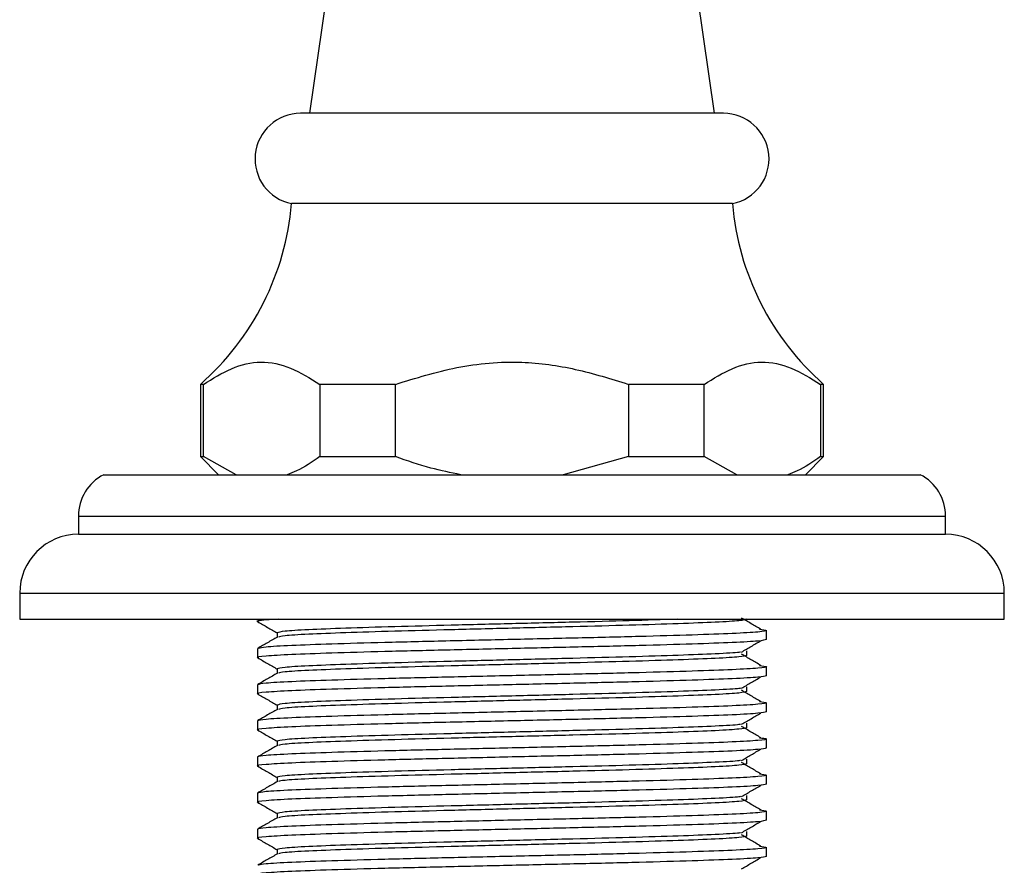
# Model space of a CAD drawing. Units: millimetres. Extents: x 19 to 2905, y 46 to 2085.
# Drawn here: x 1367 to 1422, y 1308 to 1354 of the extents above; entities that cross this region are included whole.
import ezdxf

# ---------------------------------------------------------------- set-up
doc = ezdxf.new("R2010")
doc.units = ezdxf.units.MM
doc.header["$LTSCALE"] = 10

msp = doc.modelspace()

# ---------------------------------------------------------------- linework, layer by layer
at = {"color": 7, "linetype": 'Continuous', "lineweight": 25}
for p, q in [((1384.772, 1360.417), (1383.194, 1349.277)), ((1405.594, 1349.277), (1404.015, 1360.417)), ((1406.094, 1349.277), (1382.694, 1349.277)), ((1406.594, 1344.277), (1382.194, 1344.277)), ((1377.144, 1334.277), (1377.144, 1330.277)), ((1377.314, 1334.277), (1377.144, 1334.277)), ((1377.314, 1330.277), (1377.314, 1334.277)), ((1387.947, 1334.277), (1383.761, 1334.277)), ((1383.761, 1334.277), (1383.761, 1330.277)), ((1387.947, 1330.277), (1387.947, 1334.277)), ((1400.841, 1334.277), (1400.841, 1330.277)), ((1405.027, 1334.277), (1400.841, 1334.277)), ((1405.027, 1330.277), (1405.027, 1334.277)), ((1411.644, 1334.277), (1411.474, 1334.277)), ((1411.474, 1334.277), (1411.474, 1330.277)), ((1411.644, 1330.277), (1411.644, 1334.277)), ((1377.144, 1330.277), (1378.144, 1329.277)), ((1377.144, 1330.277), (1377.314, 1330.277)), ((1379.118, 1329.277), (1377.314, 1330.277)), ((1383.761, 1330.277), (1387.947, 1330.277)), ((1400.841, 1330.277), (1397.233, 1329.277)), ((1400.841, 1330.277), (1405.027, 1330.277)), ((1406.83, 1329.277), (1405.027, 1330.277)), ((1410.644, 1329.277), (1411.644, 1330.277)), ((1411.474, 1330.277), (1411.644, 1330.277)), ((1371.794, 1329.277), (1416.994, 1329.277)), ((1370.394, 1326.977), (1370.394, 1325.977)), ((1418.394, 1325.977), (1418.394, 1326.977)), ((1370.394, 1325.977), (1418.394, 1325.977)), ((1367.144, 1322.727), (1367.144, 1321.277)), ((1421.644, 1321.277), (1421.644, 1322.727)), ((1367.144, 1321.277), (1421.644, 1321.277)), ((1408.476, 1320.152), (1408.476, 1320.652)), ((1408.476, 1320.152), (1408.476, 1320.652)), ((1381.394, 1320.527), (1381.394, 1320.283)), ((1380.311, 1319.652), (1380.311, 1319.152)), ((1407.394, 1319.277), (1407.394, 1319.527)), ((1381.394, 1318.527), (1381.394, 1318.283)), ((1408.476, 1318.152), (1408.476, 1318.652)), ((1408.476, 1318.152), (1408.476, 1318.652)), ((1380.311, 1317.652), (1380.311, 1317.152)), ((1407.394, 1317.277), (1407.394, 1317.527)), ((1381.394, 1316.527), (1381.394, 1316.283)), ((1408.476, 1316.152), (1408.476, 1316.652)), ((1408.476, 1316.152), (1408.476, 1316.652)), ((1380.311, 1315.652), (1380.311, 1315.152)), ((1407.394, 1315.277), (1407.394, 1315.527)), ((1408.476, 1314.152), (1408.476, 1314.652)), ((1408.476, 1314.152), (1408.476, 1314.652)), ((1381.394, 1314.527), (1381.394, 1314.283)), ((1380.311, 1313.652), (1380.311, 1313.152)), ((1407.394, 1313.277), (1407.394, 1313.527)), ((1381.394, 1312.527), (1381.394, 1312.283)), ((1408.476, 1312.152), (1408.476, 1312.652)), ((1408.476, 1312.152), (1408.476, 1312.652)), ((1380.311, 1311.652), (1380.311, 1311.152)), ((1407.394, 1311.277), (1407.394, 1311.527)), ((1381.394, 1310.527), (1381.394, 1310.283)), ((1408.476, 1310.152), (1408.476, 1310.652)), ((1408.476, 1310.152), (1408.476, 1310.652)), ((1380.311, 1309.652), (1380.311, 1309.152)), ((1407.394, 1309.277), (1407.394, 1309.527)), ((1408.476, 1308.152), (1408.476, 1308.652)), ((1408.476, 1308.152), (1408.476, 1308.652)), ((1381.394, 1308.527), (1381.394, 1308.283))]:
    msp.add_line(p, q, dxfattribs=at)
at = {"color": 8, "linetype": 'Continuous', "lineweight": 25}
for p, q in [((1370.394, 1326.977), (1418.394, 1326.977)), ((1367.144, 1322.727), (1421.644, 1322.727))]:
    msp.add_line(p, q, dxfattribs=at)
at = {"color": 7, "linetype": 'Continuous', "lineweight": 25}
for centre, radius, start, end in [((1382.694, 1346.752), 2.525, 90, 258.5788), ((1406.094, 1346.752), 2.525, 281.4212, 90), ((1367.248, 1345.549), 15, 311.2791, 355.1333), ((1421.54, 1345.549), 15, 184.8667, 228.7209), ((1372.983, 1326.977), 2.589, 117.3426, 180), ((1415.804, 1326.977), 2.589, 0, 62.6574), ((1370.394, 1322.727), 3.25, 90, 180), ((1418.394, 1322.727), 3.25, 0, 90)]:
    msp.add_arc(centre, radius, start, end, dxfattribs=at)
for points, knots in [([(1377.314, 1334.277), (1377.826, 1334.595), (1378.862, 1335.238), (1380.494, 1335.639), (1382.157, 1335.27), (1383.22, 1334.611), (1383.761, 1334.277)], [0, 0, 0, 0, 0.244278, 0.493448, 0.742659, 1, 1, 1, 1]), ([(1387.947, 1334.277), (1389.068, 1334.624), (1391.342, 1335.327), (1394.736, 1335.635), (1397.942, 1335.178), (1399.867, 1334.579), (1400.841, 1334.277)], [0, 0, 0, 0, 0.267066, 0.541217, 0.767884, 1, 1, 1, 1]), ([(1405.027, 1334.277), (1405.539, 1334.595), (1406.575, 1335.238), (1408.206, 1335.639), (1409.87, 1335.27), (1410.933, 1334.611), (1411.474, 1334.277)], [0, 0, 0, 0, 0.244278, 0.493448, 0.742659, 1, 1, 1, 1]), ([(1383.761, 1330.277), (1383.334, 1329.983), (1382.742, 1329.577), (1382.128, 1329.342), (1381.957, 1329.277)], [0, 0, 0, 0, 0.721223, 1, 1, 1, 1]), ([(1391.554, 1329.277), (1391.001, 1329.388), (1389.775, 1329.634), (1388.595, 1330.049), (1387.947, 1330.277)], [0, 0, 0, 0, 0.450942, 1, 1, 1, 1]), ([(1411.474, 1330.277), (1411.047, 1329.983), (1410.455, 1329.577), (1409.841, 1329.342), (1409.67, 1329.277)], [0, 0, 0, 0, 0.721223, 1, 1, 1, 1]), ([(1381.493, 1321.277), (1381.242, 1321.263), (1380.489, 1321.22), (1380.154, 1321.175), (1380.356, 1321.144), (1380.381, 1321.139)], [0, 0, 0, 0, 0.3037639, 0.9108195, 1, 1, 1, 1]), ([(1380.321, 1321.14), (1380.502, 1321.036), (1380.859, 1320.829), (1381.217, 1320.622), (1381.394, 1320.52)], [0, 0, 0, 0, 0.505166, 1, 1, 1, 1]), ([(1403.565, 1321.277), (1402.706, 1321.248), (1400.989, 1321.192), (1397.789, 1321.111), (1394.396, 1321.027), (1390.99, 1320.942), (1387.817, 1320.861), (1385.095, 1320.775), (1383.016, 1320.695), (1381.652, 1320.609), (1381.48, 1320.554), (1381.394, 1320.527)], [0, 0, 0, 0, 0.1107097, 0.2213073, 0.3327875, 0.4442677, 0.5548653, 0.666806, 0.7771898, 0.8889766, 1, 1, 1, 1]), ([(1407.394, 1321.277), (1407.308, 1321.249), (1407.135, 1321.194), (1405.771, 1321.108), (1403.692, 1321.028), (1400.971, 1320.942), (1397.797, 1320.861), (1394.394, 1320.777), (1390.99, 1320.692), (1387.817, 1320.611), (1385.094, 1320.525), (1383.021, 1320.445), (1381.707, 1320.364), (1381.539, 1320.313), (1381.462, 1320.289)], [0, 0, 0, 0, 0.084286, 0.169153, 0.252953, 0.337936, 0.4219, 0.506533, 0.591166, 0.675129, 0.760112, 0.843913, 0.928779, 1, 1, 1, 1]), ([(1408.164, 1320.718), (1407.987, 1320.823), (1407.633, 1321.031), (1407.279, 1321.239), (1407.102, 1321.344)], [0, 0, 0, 0, 0.500002, 1, 1, 1, 1]), ([(1408.09, 1320.719), (1408.268, 1320.696), (1408.666, 1320.646), (1408.135, 1320.569), (1406.735, 1320.483), (1404.462, 1320.403), (1401.52, 1320.317), (1398.08, 1320.236), (1394.394, 1320.152), (1390.707, 1320.067), (1387.269, 1319.986), (1384.319, 1319.9), (1382.073, 1319.82), (1380.647, 1319.738), (1380.465, 1319.687), (1380.381, 1319.664)], [0, 0, 0, 0, 0.063634, 0.142503, 0.221914, 0.300329, 0.37985, 0.458416, 0.53761, 0.616804, 0.69537, 0.774891, 0.853306, 0.932717, 1, 1, 1, 1]), ([(1408.476, 1320.152), (1408.383, 1320.124), (1408.196, 1320.069), (1406.719, 1319.983), (1404.467, 1319.903), (1401.518, 1319.817), (1398.08, 1319.736), (1394.394, 1319.652), (1390.708, 1319.567), (1387.267, 1319.486), (1384.328, 1319.4), (1382.042, 1319.32), (1380.692, 1319.234), (1380.151, 1319.175), (1380.355, 1319.144), (1380.381, 1319.139)], [0, 0, 0, 0, 0.082195, 0.164955, 0.246676, 0.32955, 0.41143, 0.493963, 0.576495, 0.658375, 0.741249, 0.82297, 0.90573, 0.987925, 1, 1, 1, 1]), ([(1381.405, 1320.289), (1381.224, 1320.185), (1380.863, 1319.976), (1380.502, 1319.768), (1380.321, 1319.663)], [0, 0, 0, 0, 0.4999883, 1, 1, 1, 1]), ([(1407.102, 1319.46), (1407.279, 1319.564), (1407.633, 1319.772), (1407.987, 1319.981), (1408.164, 1320.085)], [0, 0, 0, 0, 0.499998, 1, 1, 1, 1]), ([(1407.035, 1319.459), (1407.011, 1319.454), (1406.859, 1319.421), (1405.733, 1319.358), (1403.703, 1319.278), (1400.968, 1319.192), (1397.797, 1319.111), (1394.393, 1319.027), (1390.991, 1318.942), (1387.817, 1318.861), (1385.095, 1318.775), (1383.016, 1318.695), (1381.652, 1318.609), (1381.48, 1318.554), (1381.394, 1318.527)], [0, 0, 0, 0, 0.016656, 0.106508, 0.195232, 0.285207, 0.374103, 0.463709, 0.553314, 0.64221, 0.732186, 0.82091, 0.910762, 1, 1, 1, 1]), ([(1380.321, 1319.14), (1380.502, 1319.036), (1380.859, 1318.829), (1381.217, 1318.622), (1381.394, 1318.52)], [0, 0, 0, 0, 0.505166, 1, 1, 1, 1]), ([(1407.394, 1319.277), (1407.308, 1319.249), (1407.135, 1319.194), (1405.771, 1319.108), (1403.692, 1319.028), (1400.971, 1318.942), (1397.797, 1318.861), (1394.394, 1318.777), (1390.99, 1318.692), (1387.817, 1318.611), (1385.094, 1318.525), (1383.021, 1318.445), (1381.707, 1318.364), (1381.539, 1318.313), (1381.462, 1318.289)], [0, 0, 0, 0, 0.084286, 0.169153, 0.252953, 0.337936, 0.4219, 0.506533, 0.591166, 0.675129, 0.760112, 0.843913, 0.928779, 1, 1, 1, 1]), ([(1408.164, 1318.718), (1407.987, 1318.823), (1407.633, 1319.031), (1407.279, 1319.239), (1407.102, 1319.344)], [0, 0, 0, 0, 0.500002, 1, 1, 1, 1]), ([(1408.09, 1318.719), (1408.268, 1318.696), (1408.666, 1318.646), (1408.135, 1318.569), (1406.735, 1318.483), (1404.462, 1318.403), (1401.52, 1318.317), (1398.08, 1318.236), (1394.394, 1318.152), (1390.707, 1318.067), (1387.269, 1317.986), (1384.321, 1317.9), (1382.069, 1317.82), (1380.591, 1317.734), (1380.404, 1317.679), (1380.311, 1317.652)], [0, 0, 0, 0, 0.062905, 0.140871, 0.219372, 0.296889, 0.375499, 0.453166, 0.531452, 0.609739, 0.687406, 0.766016, 0.843532, 0.922034, 1, 1, 1, 1]), ([(1408.476, 1318.152), (1408.383, 1318.124), (1408.196, 1318.069), (1406.719, 1317.983), (1404.467, 1317.903), (1401.518, 1317.817), (1398.08, 1317.736), (1394.394, 1317.652), (1390.708, 1317.567), (1387.267, 1317.486), (1384.328, 1317.4), (1382.042, 1317.32), (1380.692, 1317.234), (1380.151, 1317.175), (1380.355, 1317.144), (1380.381, 1317.139)], [0, 0, 0, 0, 0.082195, 0.164955, 0.246676, 0.32955, 0.41143, 0.493963, 0.576495, 0.658375, 0.741249, 0.82297, 0.90573, 0.987925, 1, 1, 1, 1]), ([(1381.405, 1318.289), (1381.224, 1318.185), (1380.863, 1317.976), (1380.502, 1317.768), (1380.321, 1317.663)], [0, 0, 0, 0, 0.4999883, 1, 1, 1, 1]), ([(1407.102, 1317.46), (1407.279, 1317.564), (1407.633, 1317.772), (1407.987, 1317.981), (1408.164, 1318.085)], [0, 0, 0, 0, 0.499998, 1, 1, 1, 1]), ([(1407.035, 1317.459), (1407.011, 1317.454), (1406.859, 1317.421), (1405.733, 1317.358), (1403.703, 1317.278), (1400.968, 1317.192), (1397.797, 1317.111), (1394.393, 1317.027), (1390.991, 1316.942), (1387.817, 1316.861), (1385.095, 1316.775), (1383.016, 1316.695), (1381.652, 1316.609), (1381.48, 1316.554), (1381.394, 1316.527)], [0, 0, 0, 0, 0.016656, 0.106508, 0.195232, 0.285207, 0.374103, 0.463709, 0.553314, 0.64221, 0.732186, 0.82091, 0.910762, 1, 1, 1, 1]), ([(1407.394, 1317.277), (1407.308, 1317.249), (1407.135, 1317.194), (1405.771, 1317.108), (1403.692, 1317.028), (1400.971, 1316.942), (1397.797, 1316.861), (1394.394, 1316.777), (1390.99, 1316.692), (1387.817, 1316.611), (1385.094, 1316.525), (1383.021, 1316.445), (1381.707, 1316.364), (1381.539, 1316.313), (1381.462, 1316.289)], [0, 0, 0, 0, 0.084286, 0.169153, 0.252953, 0.337936, 0.4219, 0.506533, 0.591166, 0.675129, 0.760112, 0.843913, 0.928779, 1, 1, 1, 1]), ([(1408.164, 1316.718), (1407.987, 1316.823), (1407.633, 1317.031), (1407.279, 1317.239), (1407.102, 1317.344)], [0, 0, 0, 0, 0.500002, 1, 1, 1, 1]), ([(1380.321, 1317.14), (1380.502, 1317.036), (1380.859, 1316.829), (1381.217, 1316.622), (1381.394, 1316.52)], [0, 0, 0, 0, 0.505166, 1, 1, 1, 1]), ([(1408.09, 1316.719), (1408.268, 1316.696), (1408.666, 1316.646), (1408.135, 1316.569), (1406.735, 1316.483), (1404.462, 1316.403), (1401.52, 1316.317), (1398.08, 1316.236), (1394.394, 1316.152), (1390.707, 1316.067), (1387.269, 1315.986), (1384.321, 1315.9), (1382.069, 1315.82), (1380.591, 1315.734), (1380.404, 1315.679), (1380.311, 1315.652)], [0, 0, 0, 0, 0.0629048, 0.1408706, 0.2193724, 0.2968892, 0.375499, 0.4531659, 0.5314524, 0.6097389, 0.6874058, 0.7660157, 0.8435324, 0.9220342, 1, 1, 1, 1]), ([(1381.405, 1316.289), (1381.224, 1316.185), (1380.863, 1315.976), (1380.502, 1315.768), (1380.321, 1315.663)], [0, 0, 0, 0, 0.4999883, 1, 1, 1, 1]), ([(1408.476, 1316.152), (1408.383, 1316.124), (1408.196, 1316.069), (1406.719, 1315.983), (1404.467, 1315.903), (1401.518, 1315.817), (1398.08, 1315.736), (1394.394, 1315.652), (1390.708, 1315.567), (1387.267, 1315.486), (1384.328, 1315.4), (1382.042, 1315.32), (1380.692, 1315.234), (1380.151, 1315.175), (1380.355, 1315.144), (1380.381, 1315.139)], [0, 0, 0, 0, 0.082195, 0.164955, 0.246676, 0.32955, 0.41143, 0.493963, 0.576495, 0.658375, 0.741249, 0.82297, 0.90573, 0.987925, 1, 1, 1, 1]), ([(1407.102, 1315.46), (1407.279, 1315.564), (1407.633, 1315.772), (1407.987, 1315.981), (1408.164, 1316.085)], [0, 0, 0, 0, 0.499998, 1, 1, 1, 1]), ([(1380.321, 1315.14), (1380.502, 1315.036), (1380.859, 1314.829), (1381.217, 1314.622), (1381.394, 1314.52)], [0, 0, 0, 0, 0.505166, 1, 1, 1, 1]), ([(1407.035, 1315.459), (1407.011, 1315.454), (1406.859, 1315.421), (1405.733, 1315.358), (1403.703, 1315.278), (1400.968, 1315.192), (1397.797, 1315.111), (1394.393, 1315.027), (1390.991, 1314.942), (1387.817, 1314.861), (1385.095, 1314.775), (1383.016, 1314.695), (1381.652, 1314.609), (1381.48, 1314.554), (1381.394, 1314.527)], [0, 0, 0, 0, 0.016656, 0.106508, 0.195232, 0.285207, 0.374103, 0.463709, 0.553314, 0.64221, 0.732186, 0.82091, 0.910762, 1, 1, 1, 1]), ([(1407.394, 1315.277), (1407.308, 1315.249), (1407.135, 1315.194), (1405.771, 1315.108), (1403.692, 1315.028), (1400.971, 1314.942), (1397.797, 1314.861), (1394.394, 1314.777), (1390.99, 1314.692), (1387.817, 1314.611), (1385.094, 1314.525), (1383.021, 1314.445), (1381.707, 1314.364), (1381.539, 1314.313), (1381.462, 1314.289)], [0, 0, 0, 0, 0.084286, 0.169153, 0.252953, 0.337936, 0.4219, 0.506533, 0.591166, 0.675129, 0.760112, 0.843913, 0.928779, 1, 1, 1, 1]), ([(1408.164, 1314.718), (1407.987, 1314.823), (1407.633, 1315.031), (1407.279, 1315.239), (1407.102, 1315.344)], [0, 0, 0, 0, 0.500002, 1, 1, 1, 1]), ([(1408.09, 1314.719), (1408.268, 1314.696), (1408.666, 1314.646), (1408.135, 1314.569), (1406.735, 1314.483), (1404.462, 1314.403), (1401.52, 1314.317), (1398.08, 1314.236), (1394.394, 1314.152), (1390.707, 1314.067), (1387.269, 1313.986), (1384.321, 1313.9), (1382.069, 1313.82), (1380.591, 1313.734), (1380.404, 1313.679), (1380.311, 1313.652)], [0, 0, 0, 0, 0.062905, 0.140871, 0.219372, 0.296889, 0.375499, 0.453166, 0.531452, 0.609739, 0.687406, 0.766016, 0.843532, 0.922034, 1, 1, 1, 1]), ([(1408.476, 1314.152), (1408.383, 1314.124), (1408.196, 1314.069), (1406.719, 1313.983), (1404.467, 1313.903), (1401.518, 1313.817), (1398.08, 1313.736), (1394.394, 1313.652), (1390.708, 1313.567), (1387.267, 1313.486), (1384.328, 1313.4), (1382.042, 1313.32), (1380.692, 1313.234), (1380.151, 1313.175), (1380.355, 1313.144), (1380.381, 1313.139)], [0, 0, 0, 0, 0.082195, 0.164955, 0.246676, 0.32955, 0.41143, 0.493963, 0.576495, 0.658375, 0.741249, 0.82297, 0.90573, 0.987925, 1, 1, 1, 1]), ([(1381.405, 1314.289), (1381.224, 1314.185), (1380.863, 1313.976), (1380.502, 1313.768), (1380.321, 1313.663)], [0, 0, 0, 0, 0.4999883, 1, 1, 1, 1]), ([(1407.102, 1313.46), (1407.279, 1313.564), (1407.633, 1313.772), (1407.987, 1313.981), (1408.164, 1314.085)], [0, 0, 0, 0, 0.499998, 1, 1, 1, 1]), ([(1407.035, 1313.459), (1407.011, 1313.454), (1406.859, 1313.421), (1405.733, 1313.358), (1403.703, 1313.278), (1400.968, 1313.192), (1397.797, 1313.111), (1394.393, 1313.027), (1390.991, 1312.942), (1387.817, 1312.861), (1385.095, 1312.775), (1383.016, 1312.695), (1381.652, 1312.609), (1381.48, 1312.554), (1381.394, 1312.527)], [0, 0, 0, 0, 0.016656, 0.106508, 0.195232, 0.285207, 0.374103, 0.463709, 0.553314, 0.64221, 0.732186, 0.82091, 0.910762, 1, 1, 1, 1]), ([(1380.321, 1313.14), (1380.502, 1313.036), (1380.859, 1312.829), (1381.217, 1312.622), (1381.394, 1312.52)], [0, 0, 0, 0, 0.505166, 1, 1, 1, 1]), ([(1407.394, 1313.277), (1407.308, 1313.249), (1407.135, 1313.194), (1405.771, 1313.108), (1403.692, 1313.028), (1400.971, 1312.942), (1397.797, 1312.861), (1394.394, 1312.777), (1390.99, 1312.692), (1387.817, 1312.611), (1385.094, 1312.525), (1383.021, 1312.445), (1381.707, 1312.364), (1381.539, 1312.313), (1381.462, 1312.289)], [0, 0, 0, 0, 0.084286, 0.169153, 0.252953, 0.337936, 0.4219, 0.506533, 0.591166, 0.675129, 0.760112, 0.843913, 0.928779, 1, 1, 1, 1]), ([(1408.164, 1312.718), (1407.987, 1312.823), (1407.633, 1313.031), (1407.279, 1313.239), (1407.102, 1313.344)], [0, 0, 0, 0, 0.500002, 1, 1, 1, 1]), ([(1408.09, 1312.719), (1408.268, 1312.696), (1408.666, 1312.646), (1408.135, 1312.569), (1406.735, 1312.483), (1404.462, 1312.403), (1401.52, 1312.317), (1398.08, 1312.236), (1394.394, 1312.152), (1390.707, 1312.067), (1387.269, 1311.986), (1384.321, 1311.9), (1382.069, 1311.82), (1380.591, 1311.734), (1380.404, 1311.679), (1380.311, 1311.652)], [0, 0, 0, 0, 0.062905, 0.140871, 0.219372, 0.296889, 0.375499, 0.453166, 0.531452, 0.609739, 0.687406, 0.766016, 0.843532, 0.922034, 1, 1, 1, 1]), ([(1408.476, 1312.152), (1408.383, 1312.124), (1408.196, 1312.069), (1406.719, 1311.983), (1404.467, 1311.903), (1401.518, 1311.817), (1398.08, 1311.736), (1394.394, 1311.652), (1390.708, 1311.567), (1387.267, 1311.486), (1384.328, 1311.4), (1382.042, 1311.32), (1380.692, 1311.234), (1380.151, 1311.175), (1380.355, 1311.144), (1380.381, 1311.139)], [0, 0, 0, 0, 0.082195, 0.164955, 0.246676, 0.32955, 0.41143, 0.493963, 0.576495, 0.658375, 0.741249, 0.82297, 0.90573, 0.987925, 1, 1, 1, 1]), ([(1381.405, 1312.289), (1381.224, 1312.185), (1380.863, 1311.976), (1380.502, 1311.768), (1380.321, 1311.663)], [0, 0, 0, 0, 0.4999883, 1, 1, 1, 1]), ([(1407.102, 1311.46), (1407.279, 1311.564), (1407.633, 1311.772), (1407.987, 1311.981), (1408.164, 1312.085)], [0, 0, 0, 0, 0.499998, 1, 1, 1, 1]), ([(1407.035, 1311.459), (1407.011, 1311.454), (1406.859, 1311.421), (1405.733, 1311.358), (1403.703, 1311.278), (1400.968, 1311.192), (1397.797, 1311.111), (1394.393, 1311.027), (1390.991, 1310.942), (1387.817, 1310.861), (1385.095, 1310.775), (1383.016, 1310.695), (1381.652, 1310.609), (1381.48, 1310.554), (1381.394, 1310.527)], [0, 0, 0, 0, 0.016656, 0.106508, 0.195232, 0.285207, 0.374103, 0.463709, 0.553314, 0.64221, 0.732186, 0.82091, 0.910762, 1, 1, 1, 1]), ([(1407.394, 1311.277), (1407.308, 1311.249), (1407.135, 1311.194), (1405.771, 1311.108), (1403.692, 1311.028), (1400.971, 1310.942), (1397.797, 1310.861), (1394.394, 1310.777), (1390.99, 1310.692), (1387.817, 1310.611), (1385.094, 1310.525), (1383.021, 1310.445), (1381.707, 1310.364), (1381.539, 1310.313), (1381.462, 1310.289)], [0, 0, 0, 0, 0.084286, 0.169153, 0.252953, 0.337936, 0.4219, 0.506533, 0.591166, 0.675129, 0.760112, 0.843913, 0.928779, 1, 1, 1, 1]), ([(1408.164, 1310.718), (1407.987, 1310.823), (1407.633, 1311.031), (1407.279, 1311.239), (1407.102, 1311.344)], [0, 0, 0, 0, 0.500002, 1, 1, 1, 1]), ([(1380.321, 1311.14), (1380.502, 1311.036), (1380.859, 1310.829), (1381.217, 1310.622), (1381.394, 1310.52)], [0, 0, 0, 0, 0.505166, 1, 1, 1, 1]), ([(1408.09, 1310.719), (1408.268, 1310.696), (1408.666, 1310.646), (1408.135, 1310.569), (1406.735, 1310.483), (1404.462, 1310.403), (1401.52, 1310.317), (1398.08, 1310.236), (1394.394, 1310.152), (1390.707, 1310.067), (1387.269, 1309.986), (1384.321, 1309.9), (1382.069, 1309.82), (1380.591, 1309.734), (1380.404, 1309.679), (1380.311, 1309.652)], [0, 0, 0, 0, 0.062905, 0.140871, 0.219372, 0.296889, 0.375499, 0.453166, 0.531452, 0.609739, 0.687406, 0.766016, 0.843532, 0.922034, 1, 1, 1, 1]), ([(1381.405, 1310.289), (1381.224, 1310.185), (1380.863, 1309.976), (1380.502, 1309.768), (1380.321, 1309.663)], [0, 0, 0, 0, 0.499988, 1, 1, 1, 1]), ([(1408.476, 1310.152), (1408.383, 1310.124), (1408.196, 1310.069), (1406.719, 1309.983), (1404.467, 1309.903), (1401.518, 1309.817), (1398.08, 1309.736), (1394.394, 1309.652), (1390.708, 1309.567), (1387.267, 1309.486), (1384.328, 1309.4), (1382.042, 1309.32), (1380.692, 1309.234), (1380.151, 1309.175), (1380.355, 1309.144), (1380.381, 1309.139)], [0, 0, 0, 0, 0.082195, 0.164955, 0.246676, 0.32955, 0.41143, 0.493963, 0.576495, 0.658375, 0.741249, 0.82297, 0.90573, 0.987925, 1, 1, 1, 1]), ([(1407.102, 1309.46), (1407.279, 1309.564), (1407.633, 1309.772), (1407.987, 1309.981), (1408.164, 1310.085)], [0, 0, 0, 0, 0.499998, 1, 1, 1, 1]), ([(1380.321, 1309.14), (1380.502, 1309.036), (1380.859, 1308.829), (1381.217, 1308.622), (1381.394, 1308.52)], [0, 0, 0, 0, 0.505166, 1, 1, 1, 1]), ([(1407.035, 1309.459), (1407.011, 1309.454), (1406.859, 1309.421), (1405.733, 1309.358), (1403.703, 1309.278), (1400.968, 1309.192), (1397.797, 1309.111), (1394.393, 1309.027), (1390.991, 1308.942), (1387.817, 1308.861), (1385.095, 1308.775), (1383.016, 1308.695), (1381.652, 1308.609), (1381.48, 1308.554), (1381.394, 1308.527)], [0, 0, 0, 0, 0.016656, 0.106508, 0.195232, 0.285207, 0.374103, 0.463709, 0.553314, 0.64221, 0.732186, 0.82091, 0.910762, 1, 1, 1, 1]), ([(1407.394, 1309.277), (1407.308, 1309.249), (1407.135, 1309.194), (1405.771, 1309.108), (1403.692, 1309.028), (1400.971, 1308.942), (1397.797, 1308.861), (1394.394, 1308.777), (1390.99, 1308.692), (1387.817, 1308.611), (1385.094, 1308.525), (1383.021, 1308.445), (1381.707, 1308.364), (1381.539, 1308.313), (1381.462, 1308.289)], [0, 0, 0, 0, 0.084286, 0.169153, 0.252953, 0.337936, 0.4219, 0.506533, 0.591166, 0.675129, 0.760112, 0.843913, 0.928779, 1, 1, 1, 1]), ([(1408.164, 1308.718), (1407.987, 1308.823), (1407.633, 1309.031), (1407.279, 1309.239), (1407.102, 1309.344)], [0, 0, 0, 0, 0.500002, 1, 1, 1, 1]), ([(1408.09, 1308.719), (1408.268, 1308.696), (1408.666, 1308.646), (1408.135, 1308.569), (1406.735, 1308.483), (1404.462, 1308.403), (1401.52, 1308.317), (1398.08, 1308.236), (1394.394, 1308.152), (1390.707, 1308.067), (1387.269, 1307.986), (1384.319, 1307.9), (1382.073, 1307.82), (1380.647, 1307.738), (1380.465, 1307.687), (1380.381, 1307.664)], [0, 0, 0, 0, 0.0636337, 0.1425028, 0.2219141, 0.300329, 0.3798497, 0.4584164, 0.53761, 0.6168036, 0.6953703, 0.774891, 0.8533059, 0.9327173, 1, 1, 1, 1]), ([(1408.476, 1308.152), (1408.383, 1308.124), (1408.196, 1308.069), (1406.719, 1307.983), (1404.467, 1307.903), (1401.518, 1307.817), (1398.08, 1307.736), (1394.394, 1307.652), (1390.708, 1307.567), (1387.267, 1307.486), (1384.328, 1307.4), (1382.042, 1307.32), (1380.692, 1307.234), (1380.151, 1307.175), (1380.355, 1307.144), (1380.381, 1307.139)], [0, 0, 0, 0, 0.082195, 0.164955, 0.246676, 0.32955, 0.41143, 0.493963, 0.576495, 0.658375, 0.741249, 0.82297, 0.90573, 0.987925, 1, 1, 1, 1]), ([(1381.405, 1308.289), (1381.224, 1308.185), (1380.863, 1307.976), (1380.502, 1307.768), (1380.321, 1307.663)], [0, 0, 0, 0, 0.499988, 1, 1, 1, 1]), ([(1407.102, 1307.46), (1407.279, 1307.564), (1407.633, 1307.772), (1407.987, 1307.981), (1408.164, 1308.085)], [0, 0, 0, 0, 0.499998, 1, 1, 1, 1])]:
    msp.add_open_spline(points, degree=3, knots=knots, dxfattribs=at)

doc.saveas('drawing.dxf')
